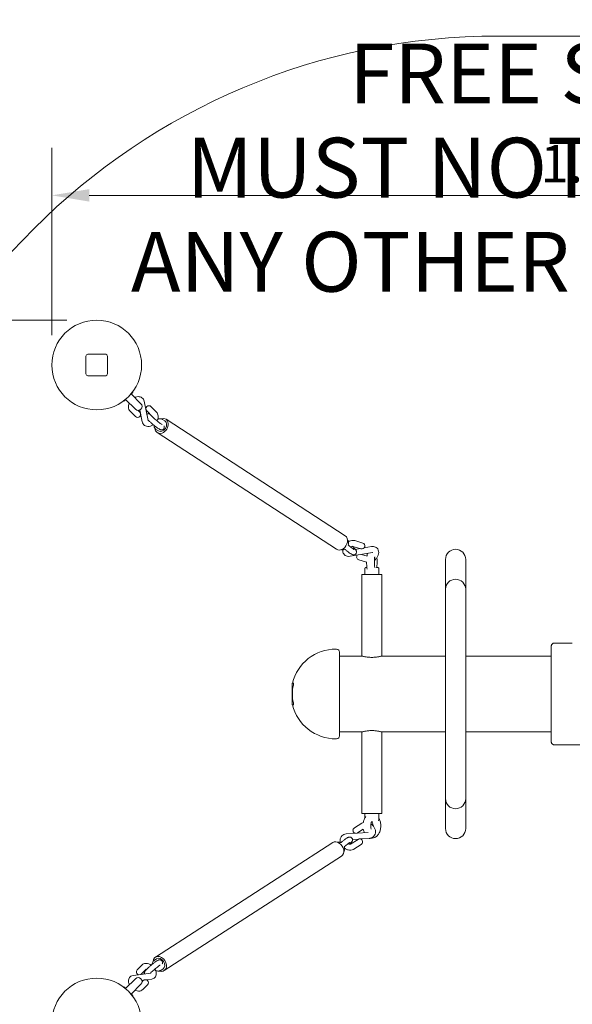
# Model space of a CAD drawing. Units: millimetres. Extents: x 445 to 5821, y 1123 to 5936.
# Drawn here: x 2328 to 3252, y 3204 to 4850 of the extents above; entities that cross this region are included whole.
import ezdxf

# ---------------------------------------------------------------- set-up
doc = ezdxf.new("R2010")
doc.units = ezdxf.units.MM
doc.header["$LTSCALE"] = 25
for name, color, linetype, lineweight in [('Dimension (ISO)', 7, 'Continuous', 18), ('Symbol (ISO)', 7, 'Continuous', 25), ('Visible (ISO)', 7, 'Continuous', 18)]:
    doc.layers.add(name, color=color, linetype=linetype, lineweight=lineweight)
doc.layers.add('Fall Zone', color=5, linetype='Continuous', lineweight=20, true_color=0x0000ff)
doc.styles.add('Note Text (ISO)', font='tahoma.ttf')
doc.styles.add('Text Style424', font='arial.ttf')
doc.dimstyles.new('Aplay Dimension Styles M', dxfattribs={"dimscale": 25, "dimtxt": 2.5, "dimasz": 2.5, "dimexe": 3.175, "dimexo": 2, "dimgap": 0.762, "dimtad": 1, "dimdec": 1, "dimlfac": 0.001, "dimrnd": 1e-08, "dimzin": 0, "dimdsep": 46, "dimtxsty": 'Note Text (ISO)', "dimcen": 0.09, "dimdle": 10, "dimclrd": 256, "dimclre": 256, "dimclrt": 7, "dimadec": 0, "dimazin": 0, "dimtfac": 1.40208, "dimtofl": 0, "dimtmove": 0, "dimatfit": 3, "dimfxl": 1, "dimtolj": 1, "dimtzin": 0, "dimlwd": -1, "dimlwe": -1, "dimarcsym": 0})

# ---------------------------------------------------------------- blocks, each defined once
blk = doc.blocks.new('*D51')
at = {"layer": 'Defpoints', "color": 0, "transparency": 16777216}
for p in [(2457.2, 4347.5), (2178.3, 3097.5), (2457.2, 3097.5)]:
    blk.add_point(p, dxfattribs=at)
at = {"layer": 'Dimension (ISO)', "transparency": 16777216}
for p, q in [((2407.2, 4347.5), (2099, 4347.5)), ((2178.3, 4285), (2178.3, 3160)), ((2407.2, 3097.5), (2099, 3097.5))]:
    blk.add_line(p, q, dxfattribs=at)
for points in [[(2167.9, 4285), (2188.8, 4285), (2178.3, 4347.5)], [(2167.9, 3160), (2188.8, 3160), (2178.3, 3097.5)]]:
    blk.add_solid(points, dxfattribs=at)
at = {"layer": 'Dimension (ISO)', "color": 7, "transparency": 16777216, "insert": (2094.2, 3722.5), "char_height": 62.5, "attachment_point": 2, "rotation": 90, "style": 'Note Text (ISO)'}
blk.add_mtext('\\A1;1.3 m', dxfattribs=at)
blk = doc.blocks.new('*D52')
at = {"layer": 'Defpoints', "color": 0, "transparency": 16777216}
for p in [(4232.2, 4556.2), (2382.2, 4272.5), (4232.2, 4272.5)]:
    blk.add_point(p, dxfattribs=at)
at = {"layer": 'Dimension (ISO)', "transparency": 16777216}
for p, q in [((2382.2, 4322.5), (2382.2, 4635.6)), ((4232.2, 4322.5), (4232.2, 4635.6)), ((2444.7, 4556.2), (4169.7, 4556.2))]:
    blk.add_line(p, q, dxfattribs=at)
for points in [[(2444.7, 4566.6), (2444.7, 4545.8), (2382.2, 4556.2)], [(4169.7, 4566.6), (4169.7, 4545.8), (4232.2, 4556.2)]]:
    blk.add_solid(points, dxfattribs=at)
at = {"layer": 'Dimension (ISO)', "color": 7, "transparency": 16777216, "insert": (3307.2, 4640.2), "char_height": 62.5, "attachment_point": 2, "style": 'Note Text (ISO)'}
blk.add_mtext('\\A1;1.9 m', dxfattribs=at)
blk = doc.blocks.new('*D54')
at = {"layer": 'Defpoints', "color": 0, "transparency": 16777216}
for p in [(2393.7, 5936), (526.2, 1509), (2393.7, 1509)]:
    blk.add_point(p, dxfattribs=at)
at = {"layer": 'Dimension (ISO)', "transparency": 16777216}
for p, q in [((2343.7, 5936), (446.8, 5936)), ((526.2, 5873.5), (526.2, 1571.5)), ((2343.7, 1509), (446.8, 1509))]:
    blk.add_line(p, q, dxfattribs=at)
for points in [[(515.8, 5873.5), (536.6, 5873.5), (526.2, 5936)], [(515.8, 1571.5), (536.6, 1571.5), (526.2, 1509)]]:
    blk.add_solid(points, dxfattribs=at)
at = {"layer": 'Dimension (ISO)', "color": 7, "transparency": 16777216, "insert": (444.6, 3722.5), "char_height": 62.5, "attachment_point": 2, "rotation": 90, "style": 'Note Text (ISO)'}
blk.add_mtext('\\A1;4.4 m', dxfattribs=at)

msp = doc.modelspace()

# ---------------------------------------------------------------- linework, layer by layer
at = {"layer": 'Fall Zone', "color": 1, "true_color": 0xff0000}
msp.add_line((3129.75, 4822.55), (3629.75, 4822.55), dxfattribs=at)
at = {"layer": 'Fall Zone'}
msp.add_arc((2393.75, 4336.05), 1600, 90, 180, dxfattribs=at)
at = {"layer": 'Fall Zone', "color": 1, "true_color": 0xff0000}
msp.add_arc((3129.75, 3722.55), 1100, 90, 270, dxfattribs=at)
at = {"layer": 'Visible (ISO)'}
for p, q in [((2439.25, 4287.55), (2439.25, 4257.55)), ((2472.25, 4290.55), (2442.25, 4290.55)), ((2475.25, 4257.55), (2475.25, 4287.55)), ((2442.25, 4254.55), (2472.25, 4254.55)), ((2505.55, 4214.56), (2502.49, 4212.26)), ((2505.48, 4215.12), (2521.95, 4198.65)), ((2531.14, 4207.84), (2514.68, 4224.31)), ((2517.53, 4227.3), (2515.23, 4224.24)), ((2543.19, 4179.52), (2536.8, 4211.83)), ((2548, 4203.01), (2557.21, 4193.79)), ((2512.96, 4195.61), (2522.18, 4186.4)), ((2525.94, 4196.78), (2529.25, 4193.47)), ((2533.38, 4177.58), (2529.45, 4197.44)), ((2540.93, 4195.93), (2550.14, 4186.72)), ((2571.22, 4179.1), (2567.27, 4181.67)), ((2573.1, 4182), (2872.84, 3987.03)), ((2560.32, 4162.34), (2556.36, 4164.91)), ((2558.43, 4159.45), (2858.18, 3964.48)), ((2885.7, 3969.38), (2899.01, 3965.27)), ((2888.65, 3978.94), (2901.97, 3974.83)), ((2916.53, 3968.95), (2904.36, 3966.88)), ((2918.2, 3959.09), (2880.74, 3952.72)), ((2897.55, 3965.72), (2889.56, 3964.37)), ((2899.71, 3955.95), (2909.21, 3953.01)), ((2895.29, 3946.85), (2908.48, 3942.77)), ((3040.4, 3947.55), (3040.4, 3897.55)), ((3074.1, 3897.55), (3074.1, 3947.55)), ((2900.4, 3922.55), (2934.1, 3922.55)), ((2900.4, 3786.05), (2900.4, 3922.55)), ((2905.75, 3922.55), (2905.75, 3932.7)), ((2928.75, 3922.55), (2928.75, 3932.7)), ((2934.1, 3786.05), (2934.1, 3922.55)), ((3040.4, 3897.55), (3040.4, 3822.55)), ((3074.1, 3822.55), (3074.1, 3897.55)), ((3040.4, 3822.55), (3040.4, 3622.55)), ((3074.1, 3822.55), (3074.1, 3622.55)), ((3252.38, 3807.55), (3222.33, 3807.55)), ((2858.25, 3797.55), (2857.25, 3797.55)), ((2863.25, 3792.55), (2863.25, 3652.55)), ((3217.25, 3757.55), (3217.25, 3802.27)), ((2863.25, 3786.05), (2900.4, 3786.05)), ((2934.1, 3786.05), (3040.4, 3786.05)), ((3074.1, 3786.05), (3217.25, 3786.05)), ((3217.25, 3757.55), (3217.25, 3687.55)), ((2784.25, 3740.55), (2786, 3740.55)), ((2784.25, 3740.55), (2784.25, 3737.55)), ((2784.25, 3707.55), (2784.25, 3737.55)), ((2784.25, 3707.55), (2784.25, 3704.55)), ((2784.25, 3704.55), (2786, 3704.55)), ((3217.25, 3642.82), (3217.25, 3687.55)), ((2863.25, 3659.05), (2900.4, 3659.05)), ((2900.4, 3522.55), (2900.4, 3659.05)), ((2934.1, 3522.55), (2934.1, 3659.05)), ((2934.1, 3659.05), (3040.4, 3659.05)), ((3074.1, 3659.05), (3217.25, 3659.05)), ((2858.25, 3647.55), (2857.25, 3647.55)), ((3040.4, 3622.55), (3040.4, 3547.55)), ((3074.1, 3547.55), (3074.1, 3622.55)), ((3222.33, 3637.55), (3252.38, 3637.55)), ((3252.38, 3637.55), (3481.84, 3637.55)), ((3040.4, 3547.55), (3040.4, 3497.55)), ((3074.1, 3497.55), (3074.1, 3547.55)), ((2888, 3498.8), (2900.58, 3506.68)), ((2934.1, 3522.55), (2900.4, 3522.55)), ((2905.75, 3522.55), (2905.75, 3515.35)), ((2928.75, 3522.55), (2928.75, 3512.12)), ((2910.84, 3491.02), (2874.49, 3488.67)), ((2893.3, 3490.33), (2902.96, 3496.37)), ((2555.39, 3282.58), (2851.78, 3474.11)), ((2881.62, 3471.61), (2894.2, 3479.48)), ((2895.29, 3479.99), (2884.89, 3479.32)), ((2913.01, 3481.14), (2897.8, 3480.16)), ((2886.93, 3463.13), (2899.51, 3471.01)), ((2569.99, 3259.99), (2866.38, 3451.52)), ((2557.26, 3279.68), (2553.35, 3277.16)), ((2525.07, 3261.58), (2533.13, 3269.65)), ((2532.14, 3254.51), (2540.21, 3262.58)), ((2568.12, 3262.89), (2564.21, 3260.36)), ((2521.95, 3246.44), (2505.48, 3229.97)), ((2547.95, 3255.9), (2518.04, 3251.92)), ((2536.34, 3244.27), (2532.74, 3243.79)), ((2533.01, 3241.24), (2535.17, 3243.4)), ((2549.27, 3245.99), (2539.85, 3244.74)), ((2502.49, 3232.83), (2505.55, 3230.53)), ((2514.68, 3220.78), (2531.14, 3237.25)), ((2534.18, 3228.26), (2542.25, 3236.33)), ((2515.23, 3220.85), (2517.53, 3217.79))]:
    msp.add_line(p, q, dxfattribs=at)
for centre in [(2457.25, 4272.55), (2457.25, 3172.55)]:
    msp.add_circle(centre, 75, dxfattribs=at)
for centre, radius, start, end in [((2393.75, 4336.05), 1600, 90, 180), ((2442.25, 4287.55), 3, 90, 180), ((2472.25, 4287.55), 3, 0, 90), ((2442.25, 4257.55), 3, 180, 270), ((2472.25, 4257.55), 3, 270, 0), ((2516.74, 4227.9), 1, 323, 14.77896), ((2501.89, 4213.06), 1, 255.22104, 307), ((2526.54, 4203.25), 6.5, 225, 45), ((2544.46, 4199.47), 5, 45, 225), ((2525.71, 4189.93), 5, 225, 45), ((2900.49, 3970.05), 5, 252.83177, 72.83177), ((2896.77, 3951.62), 5, 140.67941, 252.83177), ((3057.25, 3947.55), 16.85, 0, 180), ((3057.25, 3897.55), 16.85, 0, 180), ((2857.25, 3722.55), 75, 90, 166.11346), ((2858.25, 3792.55), 5, 0, 90), ((2857.25, 3722.55), 72.81, 168.1107, 191.8893), ((2857.25, 3722.55), 75, 193.88654, 270), ((2858.25, 3652.55), 5, 270, 0), ((3057.25, 3547.55), 16.85, 180, 0), ((2890.65, 3494.57), 5, 122.04795, 259.14024), ((2890.65, 3494.57), 5, 288.24996, 302.04795), ((3057.25, 3497.55), 16.85, 180, 0), ((2896.86, 3475.25), 5, 302.04795, 122.04795), ((2528.6, 3258.04), 5, 135, 256.82755), ((2526.54, 3241.84), 6.5, 315, 135), ((2528.6, 3258.04), 5, 298.33848, 315), ((2538.71, 3239.87), 5, 315, 135), ((2501.89, 3232.03), 1, 53, 104.77896), ((2516.74, 3217.19), 1, 345.22104, 37)]:
    msp.add_arc(centre, radius, start, end, dxfattribs=at)
for centre, major_axis, ratio, start_param, end_param in [((2565.77, 4170.72), (7.33, 11.27), 0.7515125, 2.3545868, 7.0654582), ((2565.77, 4170.72), (5.45, 8.38), 0.7515125, 3.1415927, 6.2831853), ((2865.51, 3975.76), (-7.33, -11.27), 0.7515125, 0, 3.1415927), ((2859.08, 3462.81), (7.3, -11.3), 0.7590088, 0, 3.1415927), ((2562.69, 3271.28), (-7.3, 11.3), 0.7590088, 2.3529321, 7.0777927), ((2562.69, 3271.28), (-5.43, 8.4), 0.7590088, 3.1415927, 6.2831853)]:
    msp.add_ellipse(centre, major_axis=major_axis, ratio=ratio, start_param=start_param, end_param=end_param, dxfattribs=at)
for points, knots in [([(2505.55, 4214.56), (2505.63, 4214.63), (2505.72, 4214.67), (2505.83, 4214.7), (2505.86, 4214.7), (2505.89, 4214.71)], [-0.303777468, -0.303777468, -0.303777468, -0.303777468, -0.277753752, -0.277753752, -0.26533066, -0.26533066, -0.26533066, -0.26533066]), ([(2515.08, 4223.9), (2515.08, 4223.92), (2515.09, 4223.94), (2515.11, 4224.03), (2515.14, 4224.12), (2515.21, 4224.22), (2515.22, 4224.23), (2515.23, 4224.24)], [-0.038435726, -0.038435726, -0.038435726, -0.038435726, -0.030774784, -0.030774784, -0.003207147, -0.003207147, 0, 0, 0, 0]), ([(2515.23, 4224.24), (2515.16, 4224.16), (2515.13, 4224.07), (2515.09, 4223.96), (2515.09, 4223.93), (2515.08, 4223.9)], [-0.303767344, -0.303767344, -0.303767344, -0.303767344, -0.277743582, -0.277743582, -0.265321315, -0.265321315, -0.265321315, -0.265321315]), ([(2536.8, 4211.83), (2536.55, 4213.08), (2536.07, 4214.33), (2534.69, 4216.38), (2533.87, 4217.21), (2532.02, 4218.51), (2530.98, 4218.98), (2528.74, 4219.6), (2527.52, 4219.71), (2524.89, 4219.57), (2523.5, 4219.25), (2521.71, 4218.59), (2521.25, 4218.39), (2520.8, 4218.18)], [5.8716685, 5.8716685, 5.8716685, 5.8716685, 6.1556997, 6.1556997, 6.3972017, 6.3972017, 6.637693, 6.637693, 6.9106606, 6.9106606, 7.2376322, 7.2376322, 7.3516134, 7.3516134, 7.3516134, 7.3516134]), ([(2511.61, 4208.99), (2510.95, 4207.6), (2510.48, 4206.14), (2510.05, 4203.15), (2510.08, 4201.63), (2510.75, 4198.91), (2511.29, 4197.71), (2512.33, 4196.29), (2512.64, 4195.94), (2512.96, 4195.61)], [8.3563499, 8.3563499, 8.3563499, 8.3563499, 8.7085189, 8.7085189, 9.0499453, 9.0499453, 9.3267682, 9.3267682, 9.424778, 9.424778, 9.424778, 9.424778]), ([(2541.12, 4189.96), (2541.16, 4189.99), (2541.19, 4190.02), (2541.61, 4190.4), (2542.03, 4190.66), (2542.89, 4191.06), (2543.32, 4191.16), (2544.15, 4191.29), (2544.53, 4191.29), (2545.21, 4191.23), (2545.5, 4191.17), (2545.75, 4191.11)], [8.72167174, 8.72167174, 8.72167174, 8.72167174, 8.72475377, 8.72475377, 8.76009805, 8.76009805, 8.801626, 8.801626, 8.85550943, 8.85550943, 8.9204652, 8.9204652, 8.9204652, 8.9204652]), ([(2566.61, 4173.02), (2566.61, 4173.02), (2566.61, 4173.03), (2566.57, 4173.04), (2566.47, 4173.09), (2566.08, 4173.3), (2565.75, 4173.49), (2564.81, 4174.08), (2564.16, 4174.51), (2562.62, 4175.61), (2561.7, 4176.29), (2559.72, 4177.81), (2558.65, 4178.66), (2556.52, 4180.42), (2555.44, 4181.33), (2553.42, 4183.11), (2552.47, 4183.98), (2550.82, 4185.55), (2550.11, 4186.26), (2549.04, 4187.39), (2548.65, 4187.84), (2548.37, 4188.2), (2548.32, 4188.27), (2548.28, 4188.33), (2548.27, 4188.34), (2548.27, 4188.34)], [5.8802567, 5.8802567, 5.8802567, 5.8802567, 5.9035399, 5.9035399, 6.0293079, 6.0293079, 6.2220751, 6.2220751, 6.4793775, 6.4793775, 6.7716081, 6.7716081, 7.0771133, 7.0771133, 7.3864553, 7.3864553, 7.6942514, 7.6942514, 7.9930849, 7.9930849, 8.2628886, 8.2628886, 8.3562594, 8.3562594, 8.3992115, 8.3992115, 8.3992115, 8.3992115]), ([(2550.03, 4186.83), (2550.04, 4186.76), (2550.05, 4186.62), (2550.04, 4186.4), (2550.03, 4186.37), (2550.03, 4186.35)], [0.43176459, 0.43176459, 0.43176459, 0.43176459, 0.64587954, 0.64587954, 0.67086504, 0.67086504, 0.67086504, 0.67086504]), ([(2557.21, 4193.79), (2558, 4193), (2558.64, 4192.07), (2559.59, 4190), (2559.88, 4188.87), (2560.12, 4186.43), (2560.02, 4185.11), (2559.42, 4182.35), (2558.87, 4180.92), (2558.08, 4179.46), (2558.02, 4179.35), (2557.95, 4179.23)], [6.2831853, 6.2831853, 6.2831853, 6.2831853, 6.5195974, 6.5195974, 6.7730839, 6.7730839, 7.0731104, 7.0731104, 7.4240325, 7.4240325, 7.4532098, 7.4532098, 7.4532098, 7.4532098]), ([(2559.84, 4182.08), (2559.74, 4182.04), (2559.64, 4182.02), (2559.45, 4182.01), (2559.36, 4182.02), (2559.27, 4182.04), (2559.25, 4182.04), (2559.24, 4182.04)], [0.19329696, 0.19329696, 0.19329696, 0.19329696, 0.200439751, 0.200439751, 0.208742144, 0.208742144, 0.21084045, 0.21084045, 0.21084045, 0.21084045]), ([(2559.84, 4182.08), (2560.36, 4182.28), (2560.88, 4182.44), (2561.94, 4182.67), (2562.46, 4182.74), (2563.5, 4182.79), (2564.02, 4182.76), (2565.02, 4182.62), (2565.5, 4182.5), (2566.43, 4182.16), (2566.86, 4181.94), (2567.27, 4181.67)], [-1.04228441, -1.04228441, -1.04228441, -1.04228441, -0.8653969, -0.8653969, -0.68850939, -0.68850939, -0.51162188, -0.51162188, -0.33473436, -0.33473436, -0.15784685, -0.15784685, -0.15784685, -0.15784685]), ([(2551.82, 4172.62), (2551.75, 4172.57), (2551.67, 4172.52), (2550.24, 4171.58), (2548.78, 4170.87), (2545.76, 4169.92), (2544.2, 4169.68), (2541.24, 4169.83), (2539.86, 4170.14), (2537.51, 4171.27), (2536.53, 4171.99), (2534.97, 4173.69), (2534.37, 4174.65), (2533.7, 4176.28), (2533.51, 4176.93), (2533.38, 4177.58)], [8.1412265, 8.1412265, 8.1412265, 8.1412265, 8.1621335, 8.1621335, 8.5316862, 8.5316862, 8.8920041, 8.8920041, 9.2007808, 9.2007808, 9.4525783, 9.4525783, 9.6892346, 9.6892346, 9.8362948, 9.8362948, 9.8362948, 9.8362948]), ([(2569.77, 4171.09), (2569.88, 4170.84), (2570, 4170.56), (2570.21, 4169.76), (2570.33, 4169.21), (2570.2, 4167.92), (2570.06, 4167.32), (2569.51, 4166.26), (2569.17, 4165.81), (2568.4, 4165.09), (2567.97, 4164.83), (2567.11, 4164.42), (2566.68, 4164.31), (2565.85, 4164.18), (2565.47, 4164.18), (2564.73, 4164.24), (2564.41, 4164.31), (2563.6, 4164.52), (2563.23, 4164.68), (2561.9, 4165.28), (2561.01, 4165.82), (2558.85, 4167.23), (2557.62, 4168.11), (2555.11, 4169.99), (2553.86, 4170.96), (2551.38, 4172.98), (2550.14, 4174.02), (2547.78, 4176.08), (2546.65, 4177.1), (2544.62, 4179.02), (2543.72, 4179.92), (2542.95, 4180.74)], [5.3542018, 5.3542018, 5.3542018, 5.3542018, 5.4226302, 5.4226302, 5.4986041, 5.4986041, 5.5459589, 5.5459589, 5.5822499, 5.5822499, 5.6175206, 5.6175206, 5.6588015, 5.6588015, 5.7122847, 5.7122847, 5.7867134, 5.7867134, 5.9278635, 5.9278635, 6.293407, 6.293407, 6.672933, 6.672933, 7.0107479, 7.0107479, 7.341737, 7.341737, 7.6733978, 7.6733978, 8.001239, 8.001239, 8.001239, 8.001239]), ([(2543.83, 4179.82), (2543.63, 4179.78), (2543.46, 4179.76), (2543.26, 4179.75), (2543.19, 4179.75), (2543.14, 4179.75)], [2.3562364, 2.3562364, 2.3562364, 2.3562364, 2.51202875, 2.51202875, 2.5893105, 2.5893105, 2.5893105, 2.5893105]), ([(2556.36, 4164.91), (2555.83, 4165.26), (2555.35, 4165.69), (2554.52, 4166.71), (2554.18, 4167.28), (2553.63, 4168.54), (2553.43, 4169.21), (2553.22, 4170.45), (2553.16, 4170.99), (2553.15, 4171.54)], [-0.15784685, -0.15784685, -0.15784685, -0.15784685, 0.08128428, 0.08128428, 0.3204154, 0.3204154, 0.55954653, 0.55954653, 0.7375392, 0.7375392, 0.7375392, 0.7375392]), ([(2872.36, 3964.27), (2873.58, 3963.25), (2874.82, 3962.25), (2877.24, 3960.37), (2878.41, 3959.5), (2880.61, 3957.93), (2881.64, 3957.25), (2883.16, 3956.35), (2883.71, 3956.05), (2884.72, 3955.61), (2885.14, 3955.44), (2886.03, 3955.26), (2886.29, 3955.22), (2887.06, 3955.19), (2887.62, 3955.2), (2888.84, 3955.6), (2889.39, 3955.87), (2890.3, 3956.62), (2890.66, 3957.05), (2891.19, 3957.94), (2891.36, 3958.41), (2891.57, 3959.33), (2891.59, 3959.76), (2891.55, 3960.59), (2891.47, 3960.95), (2891.27, 3961.67), (2891.14, 3961.97), (2890.76, 3962.75), (2890.52, 3963.11), (2889.58, 3964.41), (2888.76, 3965.32), (2886.84, 3967.29), (2885.81, 3968.28), (2884.67, 3969.32)], [5.4160612, 5.4160612, 5.4160612, 5.4160612, 5.7466102, 5.7466102, 6.0801471, 6.0801471, 6.4293141, 6.4293141, 6.6573776, 6.6573776, 6.8094007, 6.8094007, 6.8624225, 6.8624225, 6.932806, 6.932806, 6.9784638, 6.9784638, 7.0142681, 7.0142681, 7.0498498, 7.0498498, 7.0921105, 7.0921105, 7.1471678, 7.1471678, 7.2250088, 7.2250088, 7.3813168, 7.3813168, 7.7900949, 7.7900949, 8.1373024, 8.1373024, 8.1373024, 8.1373024]), ([(2877.85, 3972.09), (2878.01, 3972.85), (2878.1, 3973.61), (2878.15, 3975.11), (2878.09, 3975.85), (2877.84, 3977.27), (2877.64, 3977.94), (2877.18, 3979.01), (2876.95, 3979.43), (2876.69, 3979.82)], [-1.03780878, -1.03780878, -1.03780878, -1.03780878, -0.79867765, -0.79867765, -0.55954653, -0.55954653, -0.3204154, -0.3204154, -0.15162738, -0.15162738, -0.15162738, -0.15162738]), ([(2878.15, 3971.17), (2878.14, 3971.18), (2878.12, 3971.19), (2878.09, 3971.22), (2878.06, 3971.25), (2878.01, 3971.31), (2877.98, 3971.36), (2877.91, 3971.48), (2877.87, 3971.57), (2877.83, 3971.78), (2877.82, 3971.91), (2877.84, 3972.06), (2877.84, 3972.08), (2877.85, 3972.09)], [0.129603976, 0.129603976, 0.129603976, 0.129603976, 0.138232227, 0.138232227, 0.146860477, 0.146860477, 0.155488728, 0.155488728, 0.164116979, 0.164116979, 0.171779638, 0.171779638, 0.172745229, 0.172745229, 0.172745229, 0.172745229]), ([(2877.83, 3977.21), (2878.28, 3977.47), (2878.75, 3977.72), (2880.67, 3978.62), (2882.2, 3979.11), (2885.25, 3979.5), (2886.77, 3979.45), (2888.39, 3979.02), (2888.52, 3978.98), (2888.65, 3978.94)], [8.56775176, 8.56775176, 8.56775176, 8.56775176, 8.6876956, 8.6876956, 9.05560746, 9.05560746, 9.39469137, 9.39469137, 9.42477796, 9.42477796, 9.42477796, 9.42477796]), ([(2878.15, 3971.17), (2879.22, 3970.27), (2880.31, 3969.39), (2882.39, 3967.76), (2883.39, 3967.01), (2885.15, 3965.74), (2885.93, 3965.21), (2887.12, 3964.46), (2887.56, 3964.21), (2887.86, 3964.06), (2887.91, 3964.04), (2887.92, 3964.03), (2887.92, 3964.03), (2887.92, 3964.03)], [5.4172287, 5.4172287, 5.4172287, 5.4172287, 5.726669, 5.726669, 6.0336083, 6.0336083, 6.3295114, 6.3295114, 6.5899959, 6.5899959, 6.6731622, 6.6731622, 6.6861139, 6.6861139, 6.6861139, 6.6861139]), ([(2882.05, 3968.03), (2882.14, 3968.09), (2882.22, 3968.15), (2882.73, 3968.5), (2883.15, 3968.74), (2883.94, 3969.11), (2884.3, 3969.23), (2884.91, 3969.38), (2885.16, 3969.41), (2885.52, 3969.42), (2885.64, 3969.4), (2885.69, 3969.39), (2885.7, 3969.39), (2885.7, 3969.38)], [8.4106548, 8.4106548, 8.4106548, 8.4106548, 8.4580813, 8.4580813, 8.6997898, 8.6997898, 8.9314854, 8.9314854, 9.1532961, 9.1532961, 9.3786793, 9.3786793, 9.424778, 9.424778, 9.424778, 9.424778]), ([(2921.53, 3945.89), (2922.48, 3946.63), (2923.37, 3947.45), (2925.26, 3949.56), (2926.2, 3950.9), (2927.68, 3953.76), (2928.23, 3955.28), (2928.77, 3958.34), (2928.8, 3959.88), (2928.22, 3962.65), (2927.73, 3963.88), (2926.33, 3965.91), (2925.51, 3966.74), (2923.65, 3968.03), (2922.61, 3968.49), (2920.35, 3969.09), (2919.13, 3969.18), (2917.46, 3969.08), (2916.99, 3969.03), (2916.53, 3968.95)], [1.0498005, 1.0498005, 1.0498005, 1.0498005, 1.3223886, 1.3223886, 1.6914925, 1.6914925, 2.0602664, 2.0602664, 2.4063415, 2.4063415, 2.6888657, 2.6888657, 2.9299003, 2.9299003, 3.1707973, 3.1707973, 3.4448888, 3.4448888, 3.5531095, 3.5531095, 3.5531095, 3.5531095]), ([(2866.28, 3963.88), (2866.44, 3963.84), (2866.6, 3963.81), (2867.26, 3963.72), (2867.77, 3963.69), (2868.81, 3963.74), (2869.34, 3963.81), (2870.39, 3964.04), (2870.92, 3964.2), (2871.44, 3964.4)], [0.4544498, 0.4544498, 0.4544498, 0.4544498, 0.51162188, 0.51162188, 0.68850939, 0.68850939, 0.8653969, 0.8653969, 1.04228441, 1.04228441, 1.04228441, 1.04228441]), ([(2880.74, 3952.72), (2879.26, 3952.47), (2877.72, 3952.46), (2874.96, 3953.05), (2873.73, 3953.56), (2871.72, 3954.96), (2870.9, 3955.79), (2869.63, 3957.66), (2869.18, 3958.7), (2868.59, 3960.97), (2868.5, 3962.2), (2868.59, 3963.51), (2868.6, 3963.62), (2868.61, 3963.74)], [5.8716685, 5.8716685, 5.8716685, 5.8716685, 6.2167906, 6.2167906, 6.4980715, 6.4980715, 6.738734, 6.738734, 6.9799839, 6.9799839, 7.255024, 7.255024, 7.2811885, 7.2811885, 7.2811885, 7.2811885]), ([(2872.36, 3964.27), (2872.35, 3964.28), (2872.34, 3964.29), (2872.3, 3964.32), (2872.28, 3964.33), (2872.21, 3964.37), (2872.17, 3964.39), (2872.04, 3964.44), (2871.95, 3964.46), (2871.74, 3964.47), (2871.61, 3964.46), (2871.47, 3964.41), (2871.45, 3964.41), (2871.44, 3964.4)], [0.064142303, 0.064142303, 0.064142303, 0.064142303, 0.074393429, 0.074393429, 0.084644556, 0.084644556, 0.094895682, 0.094895682, 0.105146808, 0.105146808, 0.11426369, 0.11426369, 0.115397934, 0.115397934, 0.115397934, 0.115397934]), ([(2910.1, 3957.71), (2910.05, 3957.59), (2910.01, 3957.46), (2909.6, 3956.13), (2909.36, 3954.9), (2909.13, 3953.37), (2909.11, 3953.21), (2909.09, 3953.05)], [8.30430724, 8.30430724, 8.30430724, 8.30430724, 8.33923592, 8.33923592, 8.67684919, 8.67684919, 8.7160438, 8.7160438, 8.7160438, 8.7160438]), ([(2918.99, 3959.1), (2918.99, 3959.1), (2918.97, 3959.11), (2918.86, 3959.13), (2918.69, 3959.15), (2918.35, 3959.11), (2918.28, 3959.1), (2918.2, 3959.09)], [9.38947003, 9.38947003, 9.38947003, 9.38947003, 9.50589969, 9.50589969, 9.77010592, 9.77010592, 9.83629481, 9.83629481, 9.83629481, 9.83629481]), ([(2922.08, 3952.04), (2922.03, 3951.72), (2921.98, 3951.37), (2921.82, 3950.19), (2921.73, 3949.26), (2921.58, 3947.16), (2921.53, 3945.97), (2921.47, 3943.49), (2921.48, 3942.2), (2921.54, 3939.69), (2921.61, 3938.47), (2921.78, 3936.35), (2921.88, 3935.41), (2921.99, 3934.64)], [8.622397, 8.622397, 8.622397, 8.622397, 8.7469555, 8.7469555, 9.006982, 9.006982, 9.2925549, 9.2925549, 9.5881156, 9.5881156, 9.8831583, 9.8831583, 10.1553491, 10.1553491, 10.1553491, 10.1553491]), ([(2908.48, 3943.59), (2908.48, 3943.35), (2908.48, 3943.11), (2908.48, 3941.15), (2908.54, 3939.43), (2908.73, 3936.11), (2908.88, 3934.52), (2909.18, 3932.37), (2909.29, 3931.71), (2909.41, 3931.07)], [9.38870943, 9.38870943, 9.38870943, 9.38870943, 9.4362845, 9.4362845, 9.77962933, 9.77962933, 10.13118764, 10.13118764, 10.2992418, 10.2992418, 10.2992418, 10.2992418]), ([(2922.52, 3934.24), (2922.42, 3934.27), (2922.34, 3934.31), (2922.21, 3934.41), (2922.16, 3934.46), (2922.08, 3934.55), (2922.05, 3934.58), (2922.01, 3934.65), (2922, 3934.67), (2921.99, 3934.7), (2921.98, 3934.71), (2921.98, 3934.71)], [-0.303767344, -0.303767344, -0.303767344, -0.303767344, -0.29339461, -0.29339461, -0.28062631, -0.28062631, -0.266158395, -0.266158395, -0.250258796, -0.250258796, -0.242679406, -0.242679406, -0.242679406, -0.242679406]), ([(2925.08, 3934.31), (2925.08, 3934.31), (2925.08, 3934.31), (2925.08, 3934.31), (2925.1, 3934.29), (2925.16, 3934.25), (2925.22, 3934.22), (2925.31, 3934.2), (2925.31, 3934.2), (2925.32, 3934.2)], [-0.097291682, -0.097291682, -0.097291682, -0.097291682, -0.095313723, -0.095313723, -0.055685537, -0.055685537, -0.009747616, -0.009747616, -0.007353573, -0.007353573, -0.007353573, -0.007353573]), ([(2925.55, 3934.16), (2925.65, 3935.1), (2925.74, 3936.08), (2925.93, 3938.76), (2925.99, 3940.53), (2926.02, 3944.03), (2925.99, 3945.76), (2925.86, 3948.41), (2925.79, 3949.37), (2925.71, 3950.3)], [5.6628522, 5.6628522, 5.6628522, 5.6628522, 5.8794855, 5.8794855, 6.2339287, 6.2339287, 6.5774043, 6.5774043, 6.7808714, 6.7808714, 6.7808714, 6.7808714]), ([(2908.95, 3934.16), (2908.7, 3934.12), (2908.47, 3934.08), (2907.98, 3934), (2907.74, 3933.95), (2907.3, 3933.87), (2907.12, 3933.83), (2906.81, 3933.77), (2906.69, 3933.74), (2906.51, 3933.69), (2906.46, 3933.67), (2906.33, 3933.61), (2906.29, 3933.59), (2906.21, 3933.54), (2906.18, 3933.53), (2906.1, 3933.46), (2906.04, 3933.41), (2905.91, 3933.25), (2905.84, 3933.15), (2905.77, 3932.92), (2905.75, 3932.81), (2905.75, 3932.7)], [-0.84684807, -0.84684807, -0.84684807, -0.84684807, -0.73701356, -0.73701356, -0.5933856, -0.5933856, -0.44975764, -0.44975764, -0.30612968, -0.30612968, -0.2343157, -0.2343157, -0.2098623, -0.2098623, -0.1990658, -0.1990658, -0.18266687, -0.18266687, -0.17026851, -0.17026851, -0.16250172, -0.16250172, -0.16250172, -0.16250172]), ([(2925.32, 3934.2), (2925.65, 3934.14), (2925.95, 3934.09), (2926.51, 3934), (2926.76, 3933.95), (2927.19, 3933.87), (2927.37, 3933.83), (2927.68, 3933.77), (2927.8, 3933.74), (2927.98, 3933.69), (2928.03, 3933.67), (2928.17, 3933.61), (2928.21, 3933.59), (2928.28, 3933.54), (2928.31, 3933.53), (2928.39, 3933.46), (2928.45, 3933.41), (2928.58, 3933.25), (2928.65, 3933.15), (2928.73, 3932.92), (2928.75, 3932.81), (2928.75, 3932.7)], [-0.88064152, -0.88064152, -0.88064152, -0.88064152, -0.73701356, -0.73701356, -0.5933856, -0.5933856, -0.44975764, -0.44975764, -0.30612968, -0.30612968, -0.2343157, -0.2343157, -0.2098623, -0.2098623, -0.1990658, -0.1990658, -0.18266687, -0.18266687, -0.17026851, -0.17026851, -0.16250172, -0.16250172, -0.16250172, -0.16250172]), ([(3222.33, 3807.55), (3221.77, 3807.55), (3221.16, 3807.45), (3220.07, 3807.05), (3219.6, 3806.77), (3218.78, 3806.13), (3218.46, 3805.77), (3217.93, 3805.03), (3217.76, 3804.67), (3217.49, 3804), (3217.42, 3803.71), (3217.3, 3803.18), (3217.28, 3802.96), (3217.25, 3802.58), (3217.25, 3802.43), (3217.25, 3802.28), (3217.25, 3802.27), (3217.25, 3802.27)], [0, 0, 0, 0, 0.0494327, 0.0494327, 0.0952428, 0.0952428, 0.14710851, 0.14710851, 0.2127239, 0.2127239, 0.29446828, 0.29446828, 0.39463732, 0.39463732, 0.49480635, 0.49480635, 0.50084517, 0.50084517, 0.50084517, 0.50084517]), ([(2917.25, 3783.77), (2916.18, 3783.77), (2915.08, 3783.8), (2912.9, 3783.91), (2911.82, 3784), (2909.75, 3784.22), (2908.75, 3784.35), (2906.92, 3784.63), (2906.08, 3784.77), (2904.59, 3785.06), (2903.89, 3785.21), (2902.65, 3785.48), (2902.11, 3785.61), (2901.25, 3785.82), (2900.93, 3785.91), (2900.5, 3786.02), (2900.4, 3786.05), (2900.4, 3786.05)], [0, 0, 0, 0, 0.3190406, 0.3190406, 0.6380812, 0.6380812, 0.9571218, 0.9571218, 1.2761624, 1.2761624, 1.5951459, 1.5951459, 1.9141295, 1.9141295, 2.233113, 2.233113, 2.5520965, 2.5520965, 2.5520965, 2.5520965]), ([(2934.1, 3786.05), (2934.1, 3786.05), (2933.99, 3786.02), (2933.56, 3785.91), (2933.24, 3785.82), (2932.38, 3785.61), (2931.84, 3785.48), (2930.61, 3785.21), (2929.91, 3785.06), (2928.42, 3784.77), (2927.57, 3784.63), (2925.74, 3784.35), (2924.75, 3784.22), (2922.67, 3784), (2921.59, 3783.91), (2919.41, 3783.8), (2918.31, 3783.77), (2917.25, 3783.77)], [7.6562896, 7.6562896, 7.6562896, 7.6562896, 7.9752732, 7.9752732, 8.2942567, 8.2942567, 8.6132402, 8.6132402, 8.9322238, 8.9322238, 9.2512644, 9.2512644, 9.570305, 9.570305, 9.8893456, 9.8893456, 10.2083862, 10.2083862, 10.2083862, 10.2083862]), ([(2786, 3740.55), (2786.08, 3740.55), (2786.15, 3740.47), (2786.24, 3740.17), (2786.26, 3739.94), (2786.26, 3739.4), (2786.24, 3739.06), (2786.15, 3738.32), (2786.08, 3737.92), (2786, 3737.55)], [-0.45619884, -0.45619884, -0.45619884, -0.45619884, -0.34214913, -0.34214913, -0.22809942, -0.22809942, -0.11404971, -0.11404971, 0, 0, 0, 0]), ([(2786, 3707.55), (2786.08, 3707.17), (2786.15, 3706.77), (2786.24, 3706.03), (2786.26, 3705.69), (2786.26, 3705.15), (2786.24, 3704.92), (2786.15, 3704.62), (2786.08, 3704.55), (2786, 3704.55)], [-0.45619884, -0.45619884, -0.45619884, -0.45619884, -0.34214913, -0.34214913, -0.22809942, -0.22809942, -0.11404971, -0.11404971, 0, 0, 0, 0]), ([(2900.4, 3659.05), (2900.4, 3659.05), (2900.5, 3659.07), (2900.93, 3659.18), (2901.25, 3659.27), (2902.11, 3659.48), (2902.65, 3659.61), (2903.89, 3659.88), (2904.59, 3660.03), (2906.08, 3660.32), (2906.92, 3660.46), (2908.75, 3660.74), (2909.75, 3660.87), (2911.82, 3661.09), (2912.9, 3661.18), (2915.08, 3661.29), (2916.18, 3661.32), (2917.25, 3661.32)], [7.6562896, 7.6562896, 7.6562896, 7.6562896, 7.9752732, 7.9752732, 8.2942567, 8.2942567, 8.6132402, 8.6132402, 8.9322238, 8.9322238, 9.2512644, 9.2512644, 9.570305, 9.570305, 9.8893456, 9.8893456, 10.2083862, 10.2083862, 10.2083862, 10.2083862]), ([(2917.25, 3661.32), (2918.31, 3661.32), (2919.41, 3661.29), (2921.59, 3661.18), (2922.67, 3661.09), (2924.75, 3660.87), (2925.74, 3660.74), (2927.57, 3660.46), (2928.42, 3660.32), (2929.91, 3660.03), (2930.61, 3659.88), (2931.84, 3659.61), (2932.38, 3659.48), (2933.24, 3659.27), (2933.56, 3659.18), (2933.99, 3659.07), (2934.1, 3659.05), (2934.1, 3659.05)], [0, 0, 0, 0, 0.3190406, 0.3190406, 0.6380812, 0.6380812, 0.9571218, 0.9571218, 1.2761624, 1.2761624, 1.5951459, 1.5951459, 1.9141295, 1.9141295, 2.233113, 2.233113, 2.5520965, 2.5520965, 2.5520965, 2.5520965]), ([(3217.25, 3642.82), (3217.25, 3642.69), (3217.25, 3642.54), (3217.28, 3642.17), (3217.3, 3641.95), (3217.41, 3641.39), (3217.49, 3641.03), (3217.89, 3640.16), (3218.15, 3639.67), (3219.01, 3638.76), (3219.52, 3638.34), (3220.65, 3637.8), (3221.22, 3637.64), (3221.96, 3637.56), (3222.15, 3637.55), (3222.33, 3637.55)], [0, 0, 0, 0, 0.10016903, 0.10016903, 0.20033807, 0.20033807, 0.3005071, 0.3005071, 0.3793586, 0.3793586, 0.4378054, 0.4378054, 0.48451222, 0.48451222, 0.50084517, 0.50084517, 0.50084517, 0.50084517]), ([(2907.35, 3517.59), (2906.1, 3516.11), (2905.12, 3514.43), (2903.6, 3510.84), (2903.05, 3508.91), (2902.72, 3506.92)], [5.33520814, 5.33520814, 5.33520814, 5.33520814, 5.6694492, 5.6694492, 6.00883814, 6.00883814, 6.00883814, 6.00883814]), ([(2917.73, 3509.64), (2917.73, 3509.64), (2917.72, 3509.63), (2917.65, 3509.59), (2917.48, 3509.46), (2917.09, 3508.97), (2916.87, 3508.65), (2916.43, 3507.81), (2916.2, 3507.29), (2915.8, 3506.07), (2915.63, 3505.36), (2915.39, 3503.82), (2915.32, 3502.99), (2915.31, 3502.12), (2915.31, 3502.08), (2915.31, 3502.05)], [5.0368249, 5.0368249, 5.0368249, 5.0368249, 5.1012659, 5.1012659, 5.3480056, 5.3480056, 5.5629035, 5.5629035, 5.7859527, 5.7859527, 6.023494, 6.023494, 6.2726433, 6.2726433, 6.2831853, 6.2831853, 6.2831853, 6.2831853]), ([(2915.78, 3481.64), (2917.16, 3481.46), (2918.6, 3481.54), (2921.37, 3482.2), (2922.69, 3482.8), (2925.25, 3484.46), (2926.42, 3485.58), (2928.64, 3488.36), (2929.59, 3490.08), (2931.12, 3493.91), (2931.65, 3496.05), (2932.22, 3500.43), (2932.26, 3502.66), (2931.84, 3507.05), (2931.38, 3509.2), (2930.17, 3512.68), (2929.53, 3514.06), (2928.75, 3515.35)], [7.7772156, 7.7772156, 7.7772156, 7.7772156, 7.9962562, 7.9962562, 8.2271993, 8.2271993, 8.5008314, 8.5008314, 8.83989, 8.83989, 9.2117444, 9.2117444, 9.5819531, 9.5819531, 9.9516445, 9.9516445, 10.2137317, 10.2137317, 10.2137317, 10.2137317]), ([(2919.18, 3502.41), (2919.16, 3502.97), (2919.12, 3503.53), (2918.95, 3504.89), (2918.79, 3505.67), (2918.39, 3507.02), (2918.16, 3507.61), (2917.69, 3508.54), (2917.46, 3508.9), (2917.25, 3509.16), (2917.25, 3509.16), (2917.25, 3509.17)], [3.17763889, 3.17763889, 3.17763889, 3.17763889, 3.34583419, 3.34583419, 3.59671401, 3.59671401, 3.83674988, 3.83674988, 4.06139428, 4.06139428, 4.06633932, 4.06633932, 4.06633932, 4.06633932]), ([(2928.75, 3512.12), (2928.75, 3511.97), (2928.71, 3511.83), (2928.62, 3511.59), (2928.55, 3511.49), (2928.41, 3511.32), (2928.34, 3511.26), (2928.21, 3511.15), (2928.15, 3511.11), (2928.03, 3511.04), (2927.97, 3511.01), (2927.88, 3510.97), (2927.85, 3510.95), (2927.81, 3510.94)], [0.64660176, 0.64660176, 0.64660176, 0.64660176, 0.68147437, 0.68147437, 0.72255925, 0.72255925, 0.77314305, 0.77314305, 0.82372684, 0.82372684, 0.87431064, 0.87431064, 0.89952074, 0.89952074, 0.89952074, 0.89952074]), ([(2902.87, 3496.32), (2903.08, 3495.31), (2903.34, 3494.31), (2903.96, 3492.41), (2904.32, 3491.5), (2904.73, 3490.63)], [6.60598844, 6.60598844, 6.60598844, 6.60598844, 6.78059932, 6.78059932, 6.94845936, 6.94845936, 6.94845936, 6.94845936]), ([(2915.68, 3505.49), (2915.99, 3505.28), (2916.29, 3505.06), (2917.89, 3503.83), (2919.06, 3502.65), (2921.03, 3500.04), (2921.84, 3498.61), (2922.97, 3495.61), (2923.3, 3494.05), (2923.38, 3491.02), (2923.17, 3489.55), (2922.24, 3486.96), (2921.58, 3485.81), (2919.92, 3483.9), (2918.95, 3483.12), (2916.79, 3481.92), (2915.59, 3481.52), (2913.92, 3481.22), (2913.47, 3481.17), (2913.01, 3481.14)], [1.1739819, 1.1739819, 1.1739819, 1.1739819, 1.2561344, 1.2561344, 1.6174485, 1.6174485, 1.9779939, 1.9779939, 2.3285866, 2.3285866, 2.6461938, 2.6461938, 2.9228076, 2.9228076, 3.1823074, 3.1823074, 3.4531202, 3.4531202, 3.5531095, 3.5531095, 3.5531095, 3.5531095]), ([(2915.31, 3502.05), (2915.31, 3501.19), (2915.38, 3500.34), (2915.63, 3498.74), (2915.81, 3498), (2916.13, 3497.01), (2916.25, 3496.71), (2916.37, 3496.43)], [0, 0, 0, 0, 0.25370863, 0.25370863, 0.50306384, 0.50306384, 0.62774106, 0.62774106, 0.62774106, 0.62774106]), ([(2864.89, 3474.2), (2864.38, 3474.4), (2863.86, 3474.55), (2862.82, 3474.76), (2862.3, 3474.82), (2861.28, 3474.86), (2860.77, 3474.83), (2860.19, 3474.74), (2860.1, 3474.72), (2860.01, 3474.71)], [-1.04297775, -1.04297775, -1.04297775, -1.04297775, -0.86921106, -0.86921106, -0.69544437, -0.69544437, -0.52167769, -0.52167769, -0.49053069, -0.49053069, -0.49053069, -0.49053069]), ([(2874.49, 3488.67), (2873.06, 3488.58), (2871.62, 3488.24), (2869.12, 3487.08), (2868.04, 3486.32), (2866.29, 3484.49), (2865.6, 3483.46), (2864.6, 3481.19), (2864.3, 3479.96), (2864.08, 3477.34), (2864.2, 3475.96), (2864.54, 3474.52), (2864.56, 3474.42), (2864.59, 3474.31)], [5.8716685, 5.8716685, 5.8716685, 5.8716685, 6.1886527, 6.1886527, 6.4648147, 6.4648147, 6.7242855, 6.7242855, 6.9954405, 6.9954405, 7.2996034, 7.2996034, 7.3235627, 7.3235627, 7.3235627, 7.3235627]), ([(2864.89, 3474.2), (2864.99, 3474.17), (2865.09, 3474.15), (2865.29, 3474.14), (2865.37, 3474.15), (2865.53, 3474.19), (2865.59, 3474.21), (2865.68, 3474.26), (2865.72, 3474.28), (2865.76, 3474.31), (2865.78, 3474.32), (2865.8, 3474.33), (2865.8, 3474.34), (2865.81, 3474.34)], [0.196605066, 0.196605066, 0.196605066, 0.196605066, 0.204003431, 0.204003431, 0.212616396, 0.212616396, 0.223258635, 0.223258635, 0.233900874, 0.233900874, 0.244543114, 0.244543114, 0.249816261, 0.249816261, 0.249816261, 0.249816261]), ([(2880.53, 3471.42), (2881.19, 3472.1), (2881.79, 3472.74), (2883.2, 3474.38), (2883.86, 3475.04), (2884.61, 3476.83), (2884.72, 3477.13), (2884.91, 3477.98), (2885.01, 3478.57), (2884.8, 3479.88), (2884.62, 3480.48), (2884.02, 3481.51), (2883.65, 3481.93), (2882.84, 3482.61), (2882.41, 3482.85), (2881.53, 3483.21), (2881.1, 3483.3), (2880.25, 3483.39), (2879.88, 3483.37), (2879.1, 3483.28), (2878.76, 3483.19), (2877.77, 3482.89), (2877.27, 3482.65), (2875.9, 3481.93), (2875.03, 3481.38), (2872.93, 3479.97), (2871.68, 3479.06), (2869.18, 3477.13), (2867.92, 3476.12), (2866.39, 3474.83), (2866.09, 3474.59), (2865.81, 3474.34)], [7.8422569, 7.8422569, 7.8422569, 7.8422569, 8.0852936, 8.0852936, 8.5031828, 8.5031828, 8.574307, 8.574307, 8.6538831, 8.6538831, 8.7034891, 8.7034891, 8.7426204, 8.7426204, 8.7817019, 8.7817019, 8.8282585, 8.8282585, 8.8891894, 8.8891894, 8.9788216, 8.9788216, 9.182854, 9.182854, 9.5062323, 9.5062323, 9.876757, 9.876757, 10.2141771, 10.2141771, 10.292921, 10.292921, 10.292921, 10.292921]), ([(2881.19, 3474.53), (2881.19, 3474.53), (2881.17, 3474.52), (2881.06, 3474.47), (2880.89, 3474.39), (2880.37, 3474.09), (2879.94, 3473.83), (2878.83, 3473.1), (2878.1, 3472.59), (2876.42, 3471.35), (2875.45, 3470.61), (2873.54, 3469.08), (2872.59, 3468.3), (2871.66, 3467.5)], [9.0418203, 9.0418203, 9.0418203, 9.0418203, 9.0980361, 9.0980361, 9.2419559, 9.2419559, 9.4542551, 9.4542551, 9.7229147, 9.7229147, 10.019104, 10.019104, 10.2917068, 10.2917068, 10.2917068, 10.2917068]), ([(2870.31, 3458.85), (2870.54, 3459.21), (2870.75, 3459.59), (2871.2, 3460.64), (2871.4, 3461.33), (2871.65, 3462.77), (2871.7, 3463.52), (2871.65, 3465.05), (2871.55, 3465.82), (2871.38, 3466.59)], [0.15768459, 0.15768459, 0.15768459, 0.15768459, 0.31076561, 0.31076561, 0.55322057, 0.55322057, 0.79567553, 0.79567553, 1.0381305, 1.0381305, 1.0381305, 1.0381305]), ([(2871.38, 3466.59), (2871.35, 3466.7), (2871.35, 3466.8), (2871.37, 3466.99), (2871.39, 3467.08), (2871.45, 3467.23), (2871.48, 3467.29), (2871.54, 3467.38), (2871.57, 3467.41), (2871.61, 3467.46), (2871.63, 3467.48), (2871.65, 3467.5), (2871.65, 3467.5), (2871.66, 3467.5)], [0.13444921, 0.13444921, 0.13444921, 0.13444921, 0.141357249, 0.141357249, 0.149355189, 0.149355189, 0.159313917, 0.159313917, 0.169272645, 0.169272645, 0.179231373, 0.179231373, 0.18424285, 0.18424285, 0.18424285, 0.18424285]), ([(2871.67, 3464.43), (2872.13, 3464.11), (2872.59, 3463.81), (2874.5, 3462.74), (2876.02, 3462.13), (2879.12, 3461.43), (2880.7, 3461.32), (2883.67, 3461.68), (2885.06, 3462.1), (2886.53, 3462.89), (2886.73, 3463.01), (2886.93, 3463.13)], [8.2370047, 8.2370047, 8.2370047, 8.2370047, 8.3590731, 8.3590731, 8.7189299, 8.7189299, 9.0657526, 9.0657526, 9.3757984, 9.3757984, 9.424778, 9.424778, 9.424778, 9.424778]), ([(2877.8, 3472.36), (2877.96, 3472.26), (2878.13, 3472.17), (2878.72, 3471.87), (2879.13, 3471.71), (2879.89, 3471.49), (2880.23, 3471.44), (2880.82, 3471.41), (2881.06, 3471.43), (2881.44, 3471.51), (2881.56, 3471.57), (2881.62, 3471.61)], [8.3184081, 8.3184081, 8.3184081, 8.3184081, 8.4152278, 8.4152278, 8.6574427, 8.6574427, 8.8962762, 8.8962762, 9.1415353, 9.1415353, 9.424778, 9.424778, 9.424778, 9.424778]), ([(2536.94, 3254.44), (2536.83, 3254.92), (2536.82, 3255.34), (2536.86, 3256.18), (2536.94, 3256.55), (2537.15, 3257.3), (2537.29, 3257.62), (2537.75, 3258.56), (2538.08, 3259.02), (2539, 3260.25), (2539.67, 3261.02), (2541.38, 3262.85), (2542.47, 3263.93), (2544.77, 3266.11), (2545.96, 3267.18), (2548.4, 3269.3), (2549.64, 3270.34), (2552.07, 3272.3), (2553.27, 3273.22), (2555.54, 3274.88), (2556.61, 3275.62), (2558.73, 3276.94), (2559.5, 3277.48), (2561.36, 3277.95), (2561.68, 3278.02), (2562.56, 3278.08), (2563.16, 3278.08), (2564.43, 3277.68), (2564.99, 3277.41), (2565.91, 3276.65), (2566.28, 3276.22), (2566.82, 3275.32), (2567, 3274.85), (2567.22, 3273.93), (2567.24, 3273.49), (2567.2, 3272.64), (2567.12, 3272.27), (2566.95, 3271.64), (2566.85, 3271.39), (2566.75, 3271.17)], [7.0450176, 7.0450176, 7.0450176, 7.0450176, 7.090364, 7.090364, 7.1515493, 7.1515493, 7.2418373, 7.2418373, 7.4495082, 7.4495082, 7.7661597, 7.7661597, 8.1369735, 8.1369735, 8.4744336, 8.4744336, 8.8060685, 8.8060685, 9.1394174, 9.1394174, 9.4852053, 9.4852053, 9.9015197, 9.9015197, 9.9758996, 9.9758996, 10.0562156, 10.0562156, 10.1060062, 10.1060062, 10.1451857, 10.1451857, 10.184226, 10.184226, 10.2306656, 10.2306656, 10.2914011, 10.2914011, 10.3549685, 10.3549685, 10.3549685, 10.3549685]), ([(2550.09, 3270.7), (2550.11, 3271.16), (2550.16, 3271.61), (2550.36, 3272.77), (2550.57, 3273.46), (2551.12, 3274.74), (2551.47, 3275.33), (2552.32, 3276.36), (2552.81, 3276.8), (2553.35, 3277.16)], [-0.701104, -0.701104, -0.701104, -0.701104, -0.55322057, -0.55322057, -0.31076561, -0.31076561, -0.06831065, -0.06831065, 0.17414431, 0.17414431, 0.17414431, 0.17414431]), ([(2533.13, 3269.65), (2533.85, 3270.36), (2534.7, 3270.94), (2536.56, 3271.79), (2537.58, 3272.04), (2539.82, 3272.25), (2541.04, 3272.14), (2543.68, 3271.57), (2545.08, 3271.01), (2547.04, 3269.95), (2547.66, 3269.57), (2548.25, 3269.16)], [0, 0, 0, 0, 0.2099136, 0.2099136, 0.4392882, 0.4392882, 0.7271959, 0.7271959, 1.0887037, 1.0887037, 1.2591637, 1.2591637, 1.2591637, 1.2591637]), ([(2539.8, 3262.17), (2539.88, 3262.16), (2539.98, 3262.14), (2540.23, 3262.08), (2540.39, 3262.04), (2540.57, 3261.98)], [0.62955297, 0.62955297, 0.62955297, 0.62955297, 0.73306995, 0.73306995, 0.8593696, 0.8593696, 0.8593696, 0.8593696]), ([(2547.1, 3255.79), (2547.51, 3256.23), (2547.98, 3256.71), (2549.27, 3257.99), (2550.15, 3258.82), (2552.06, 3260.56), (2553.1, 3261.48), (2555.21, 3263.26), (2556.28, 3264.14), (2558.31, 3265.75), (2559.28, 3266.48), (2560.98, 3267.7), (2561.73, 3268.2), (2562.82, 3268.88), (2563.22, 3269.1), (2563.44, 3269.2), (2563.47, 3269.22), (2563.47, 3269.22)], [7.7770254, 7.7770254, 7.7770254, 7.7770254, 7.9758757, 7.9758757, 8.2715728, 8.2715728, 8.5777109, 8.5777109, 8.8862338, 8.8862338, 9.1914246, 9.1914246, 9.4833764, 9.4833764, 9.7342125, 9.7342125, 9.8077356, 9.8077356, 9.8077356, 9.8077356]), ([(2554.46, 3262.63), (2555.01, 3261.73), (2555.49, 3260.79), (2556.46, 3258.36), (2556.83, 3256.82), (2556.92, 3253.86), (2556.71, 3252.43), (2555.7, 3250.08), (2555.07, 3249.13), (2553.54, 3247.65), (2552.68, 3247.08), (2550.96, 3246.33), (2550.11, 3246.1), (2549.27, 3245.99)], [1.9688213, 1.9688213, 1.9688213, 1.9688213, 2.2192263, 2.2192263, 2.5984726, 2.5984726, 2.9174569, 2.9174569, 3.1494999, 3.1494999, 3.3594416, 3.3594416, 3.5531095, 3.5531095, 3.5531095, 3.5531095]), ([(2555.96, 3259.76), (2555.97, 3259.76), (2555.98, 3259.77), (2556.01, 3259.8), (2556.03, 3259.81), (2556.1, 3259.85), (2556.14, 3259.88), (2556.27, 3259.92), (2556.36, 3259.95), (2556.57, 3259.96), (2556.69, 3259.95), (2556.84, 3259.91), (2556.85, 3259.9), (2556.87, 3259.89)], [0.05891654, 0.05891654, 0.05891654, 0.05891654, 0.069552709, 0.069552709, 0.080188877, 0.080188877, 0.090825046, 0.090825046, 0.101461215, 0.101461215, 0.110915815, 0.110915815, 0.112097384, 0.112097384, 0.112097384, 0.112097384]), ([(2564.21, 3260.36), (2563.8, 3260.1), (2563.37, 3259.88), (2562.46, 3259.55), (2561.98, 3259.42), (2561, 3259.27), (2560.49, 3259.24), (2559.46, 3259.28), (2558.94, 3259.34), (2557.9, 3259.55), (2557.38, 3259.7), (2556.87, 3259.89)], [0.17414431, 0.17414431, 0.17414431, 0.17414431, 0.347911, 0.347911, 0.52167769, 0.52167769, 0.69544437, 0.69544437, 0.86921106, 0.86921106, 1.04297775, 1.04297775, 1.04297775, 1.04297775]), ([(2518.04, 3251.92), (2516.83, 3251.76), (2515.58, 3251.36), (2513.57, 3250.11), (2512.78, 3249.38), (2511.55, 3247.72), (2511.11, 3246.8), (2510.51, 3244.79), (2510.4, 3243.7), (2510.48, 3241.28), (2510.76, 3239.98), (2511.45, 3238), (2511.76, 3237.29), (2512.11, 3236.6)], [5.8716685, 5.8716685, 5.8716685, 5.8716685, 6.1512406, 6.1512406, 6.3689224, 6.3689224, 6.5821274, 6.5821274, 6.8306779, 6.8306779, 7.1509152, 7.1509152, 7.3357637, 7.3357637, 7.3357637, 7.3357637]), ([(2505.89, 3230.38), (2505.87, 3230.38), (2505.85, 3230.39), (2505.76, 3230.41), (2505.67, 3230.44), (2505.57, 3230.51), (2505.56, 3230.52), (2505.55, 3230.53)], [-0.038435726, -0.038435726, -0.038435726, -0.038435726, -0.030774784, -0.030774784, -0.003207147, -0.003207147, 0, 0, 0, 0]), ([(2505.55, 3230.53), (2505.63, 3230.46), (2505.72, 3230.42), (2505.83, 3230.39), (2505.86, 3230.39), (2505.89, 3230.38)], [-0.303767344, -0.303767344, -0.303767344, -0.303767344, -0.277743582, -0.277743582, -0.265321315, -0.265321315, -0.265321315, -0.265321315]), ([(2521.3, 3227.41), (2522.37, 3226.86), (2523.47, 3226.43), (2526.1, 3225.76), (2527.66, 3225.6), (2530.46, 3226.02), (2531.69, 3226.44), (2533.29, 3227.47), (2533.76, 3227.84), (2534.18, 3228.26)], [8.3721996, 8.3721996, 8.3721996, 8.3721996, 8.6580116, 8.6580116, 9.0252824, 9.0252824, 9.3012979, 9.3012979, 9.424778, 9.424778, 9.424778, 9.424778]), ([(2515.23, 3220.85), (2515.16, 3220.93), (2515.13, 3221.02), (2515.09, 3221.13), (2515.09, 3221.16), (2515.08, 3221.19)], [-0.303777468, -0.303777468, -0.303777468, -0.303777468, -0.277753752, -0.277753752, -0.26533066, -0.26533066, -0.26533066, -0.26533066])]:
    msp.add_open_spline(points, degree=3, knots=knots, dxfattribs=at)
for points in [[(2900.58, 3506.68), (2901.3, 3507.13), (2902.08, 3507.5), (2902.87, 3507.77)], [(2871.67, 3463.4), (2871.9, 3463.59), (2872.13, 3463.78), (2872.36, 3463.97)], [(2555.96, 3259.76), (2555.94, 3259.75), (2555.93, 3259.73), (2555.92, 3259.72)]]:
    msp.add_open_spline(points, degree=3, dxfattribs=at)

# ---------------------------------------------------------------- texts
at = {"layer": 'Symbol (ISO)', "color": 7, "char_height": 100, "attachment_point": 7, "style": 'Text Style424'}
for s, insert in [('FREE SPACE', (2879.32, 4678.62, -14162.02)), ('MUST NOT OVERLAP', (2607.68, 4521.25, -14162.02)), ('ANY OTHER FALL ZONE', (2514.5, 4363.88, -14162.02))]:
    msp.add_mtext(s, dxfattribs=dict(at, insert=insert))

# ---------------------------------------------------------------- dimensions: what is measured, and where the dimension line sits
at = {"layer": 'Dimension (ISO)'}
for base, p1, p2, angle, picture, middle in [((526.22, 1509.05), (2393.75, 5936.05), (2393.75, 1509.05), 90, '*D54', (526.22, 3722.55)), ((4232.2457358, 4556.19878984), (2382.2457358, 4272.54501194), (4232.2457358, 4272.54501194), 180, '*D52', (3307.2457358, 4556.19878984)), ((2178.34254224, 3097.54501194), (2457.2457358, 4347.54501194), (2457.2457358, 3097.54501194), 90, '*D51', (2178.34254224, 3722.54501194))]:
    dim = msp.add_linear_dim(base=base, p1=p1, p2=p2, angle=angle, text='<> m', dimstyle='Aplay Dimension Styles M', override={"dimgap": 0.762, "dimdec": 1, "dimlfac": 0.001, "dimpost": '', "dimtol": 0, "dimlim": 0, "dimtp": 0, "dimtm": 0, "dimtdec": 2, "dimatfit": 1}, dxfattribs=at)
    dim.commit()
    dim.dimension.update_dxf_attribs({"geometry": picture, "text_midpoint": middle, "dimtype": 160})

doc.saveas('drawing.dxf')
